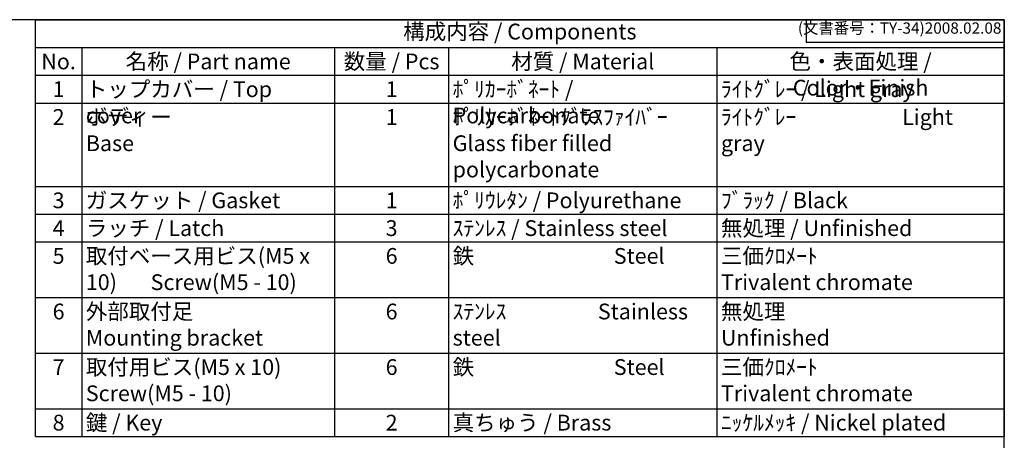
# Model space of a CAD drawing. Units: millimetres. Extents: x 0 to 6750, y 0 to 2240.
# Drawn here: x 1474 to 3224, y 1492 to 2240 of the extents above; entities that cross this region are included whole.
import ezdxf

# ---------------------------------------------------------------- set-up
doc = ezdxf.new("R2010")
doc.units = ezdxf.units.MM
doc.header["$LTSCALE"] = 8
doc.styles.add('ACISOTS', font='isocp.shx', dxfattribs={"height": 1, "bigfont": 'extfont.shx'})
doc.styles.get("Standard").update_dxf_attribs({"font": 'ISOCP.SHX', "bigfont": 'EXTFONT.SHX'})

# ---------------------------------------------------------------- blocks, each defined once
blk = doc.blocks.new('TK-A3')
for p, q in [((359, 280), (359, 275)), ((359, 275), (403, 275))]:
    blk.add_line(p, q)
blk.add_lwpolyline([(0, 0), (403, 0), (403, 280), (0, 280)], close=True)
at = {"insert": (402.36, 276.11), "char_height": 2.5, "width": 43.0784, "attachment_point": 9}
blk.add_mtext('(文書番号：TY-34)2008.02.08', dxfattribs=at)

msp = doc.modelspace()

# ---------------------------------------------------------------- linework, layer by layer
at = {"color": 7}
for p, q in [((1502.069, 2240), (3224, 2240)), ((1502.069, 1499), (1502.069, 2240)), ((3224, 2240), (3224, 1499)), ((1502.069, 1499), (3224, 1499))]:
    msp.add_line(p, q, dxfattribs=at)
at = {"color": 1}
for p, q in [((1502.069, 2190.6), (3224, 2190.6)), ((1584.457, 2190.6), (1584.457, 2141.2)), ((2033.846, 2190.6), (2033.846, 2141.2)), ((2236.392, 2190.6), (2236.392, 2141.2)), ((2713.262, 2190.6), (2713.262, 2141.2)), ((1502.069, 2141.2), (3224, 2141.2)), ((1584.457, 2141.2), (1584.457, 2091.8)), ((2033.846, 2141.2), (2033.846, 2091.8)), ((2236.392, 2141.2), (2236.392, 2091.8)), ((2713.262, 2141.2), (2713.262, 2091.8)), ((1502.069, 2091.8), (3224, 2091.8)), ((1584.457, 2091.8), (1584.457, 1943.6)), ((2033.846, 2091.8), (2033.846, 1943.6)), ((2236.392, 2091.8), (2236.392, 1943.6)), ((2713.262, 2091.8), (2713.262, 1943.6)), ((1502.069, 1943.6), (3224, 1943.6)), ((1584.457, 1943.6), (1584.457, 1894.2)), ((2033.846, 1943.6), (2033.846, 1894.2)), ((2236.392, 1943.6), (2236.392, 1894.2)), ((2713.262, 1943.6), (2713.262, 1894.2)), ((1502.069, 1894.2), (3224, 1894.2)), ((1584.457, 1894.2), (1584.457, 1844.8)), ((2033.846, 1894.2), (2033.846, 1844.8)), ((2236.392, 1894.2), (2236.392, 1844.8)), ((2713.262, 1894.2), (2713.262, 1844.8)), ((1502.069, 1844.8), (3224, 1844.8)), ((1584.457, 1844.8), (1584.457, 1746)), ((2033.846, 1844.8), (2033.846, 1746)), ((2236.392, 1844.8), (2236.392, 1746)), ((2713.262, 1844.8), (2713.262, 1746)), ((1502.069, 1746), (3224, 1746)), ((1584.457, 1746), (1584.457, 1647.2)), ((2033.846, 1746), (2033.846, 1647.2)), ((2236.392, 1746), (2236.392, 1647.2)), ((2713.262, 1746), (2713.262, 1647.2)), ((1502.069, 1647.2), (3224, 1647.2)), ((1584.457, 1647.2), (1584.457, 1548.4)), ((2033.846, 1647.2), (2033.846, 1548.4)), ((2236.392, 1647.2), (2236.392, 1548.4)), ((2713.262, 1647.2), (2713.262, 1548.4)), ((1502.069, 1548.4), (3224, 1548.4)), ((1584.457, 1548.4), (1584.457, 1499)), ((2033.846, 1548.4), (2033.846, 1499)), ((2236.392, 1548.4), (2236.392, 1499)), ((2713.262, 1548.4), (2713.262, 1499))]:
    msp.add_line(p, q, dxfattribs=at)

# ---------------------------------------------------------------- block references
at = {"lineweight": 0, "xscale": 8, "yscale": 8, "zscale": 8}
msp.add_blockref('TK-A3', (0, 0), dxfattribs=at)

# ---------------------------------------------------------------- texts
at = {"color": 2, "insert": (2363.034, 2215.3), "char_height": 28, "attachment_point": 5, "style": 'ACISOTS'}
msp.add_mtext('構成内容 / Components', dxfattribs=at)
at = {"color": 2, "char_height": 28, "style": 'ACISOTS'}
for s, insert, width, attachment_point in [('No.', (1543.263, 2179.8), 67.98854, 2), ('名称 / Part name', (1809.152, 2179.8), 434.98911, 2), ('数量 / Pcs', (2135.119, 2179.8), 188.14552, 2), ('材質 / Material', (2474.827, 2179.8), 462.47028, 2), ('色・表面処理 / Color・Finish', (2968.631, 2179.8), 496.33781, 2), ('ﾎﾟﾘｶｰﾎﾞﾈｰﾄ / Polycarbonate', (2243.592, 2130.4), 462.47028, 1), ('ﾗｲﾄｸﾞﾚｰ / Light gray         ', (2720.462, 2130.4), 496.33781, 1), ('1', (1543.263, 2130.4), 67.98854, 2), ('トップカバー / Top cover', (1591.657, 2130.4), 434.98911, 1), ('1', (2135.119, 2130.4), 188.14552, 2), ('ボディー \\PBase', (1591.657, 2081), 434.98911, 1), ('ﾎﾟﾘｶｰﾎﾞﾈｰﾄｸﾞﾗｽﾌｧｲﾊﾞｰ            Glass fiber filled polycarbonate', (2243.592, 2081), 462.47028, 1), ('ﾗｲﾄｸﾞﾚｰ                      Light gray ', (2720.462, 2081), 496.33781, 1), ('2', (1543.263, 2081), 67.98854, 2), ('1', (2135.119, 2081), 188.14552, 2), ('3', (1543.263, 1932.8), 67.98854, 2), ('ガスケット / Gasket', (1591.657, 1932.8), 434.98911, 1), ('1', (2135.119, 1932.8), 188.14552, 2), ('ﾎﾟﾘｳﾚﾀﾝ / Polyurethane', (2243.592, 1932.8), 462.47028, 1), ('ﾌﾞﾗｯｸ / Black', (2720.462, 1932.8), 496.33781, 1), ('4', (1543.263, 1883.4), 67.98854, 2), ('ラッチ / Latch', (1591.657, 1883.4), 434.98911, 1), ('3', (2135.119, 1883.4), 188.14552, 2), ('ｽﾃﾝﾚｽ / Stainless steel', (2243.592, 1883.4), 462.47028, 1), ('無処理 / Unfinished', (2720.462, 1883.4), 496.33781, 1), ('取付ベース用ビス(M5 x 10)       Screw(M5 - 10)\\P', (1591.657, 1834), 434.98911, 1), ('鉄                             Steel', (2243.592, 1834), 462.47028, 1), ('三価ｸﾛﾒｰﾄ                     Trivalent chromate', (2720.462, 1834), 496.33781, 1), ('5', (1543.263, 1834), 67.98854, 2), ('6', (2135.119, 1834), 188.14552, 2), ('6', (1543.263, 1735.2), 67.98854, 2), ('外部取付足                Mounting bracket', (1591.657, 1735.2), 434.98911, 1), ('6', (2135.119, 1735.2), 188.14552, 2), ('ｽﾃﾝﾚｽ                   Stainless steel', (2243.592, 1735.2), 462.47028, 1), ('無処理                        Unfinished', (2720.462, 1735.2), 496.33781, 1), ('7', (1543.263, 1636.4), 67.98854, 2), ('取付用ビス(M5 x 10)       Screw(M5 - 10)', (1591.657, 1636.4), 434.98911, 1), ('6', (2135.119, 1636.4), 188.14552, 2), ('鉄                             Steel', (2243.592, 1636.4), 462.47028, 1), ('三価ｸﾛﾒｰﾄ                     Trivalent chromate', (2720.462, 1636.4), 496.33781, 1), ('鍵 / Key ', (1591.657, 1537.6), 434.98911, 1), ('真ちゅう / Brass', (2243.592, 1537.6), 462.47028, 1), ('ﾆｯｹﾙﾒｯｷ / Nickel plated', (2720.462, 1537.6), 496.33781, 1), ('8', (1543.263, 1537.6), 67.98854, 2), ('2', (2135.119, 1537.6), 188.14552, 2)]:
    msp.add_mtext(s, dxfattribs=dict(at, insert=insert, width=width, attachment_point=attachment_point))

doc.saveas('drawing.dxf')
